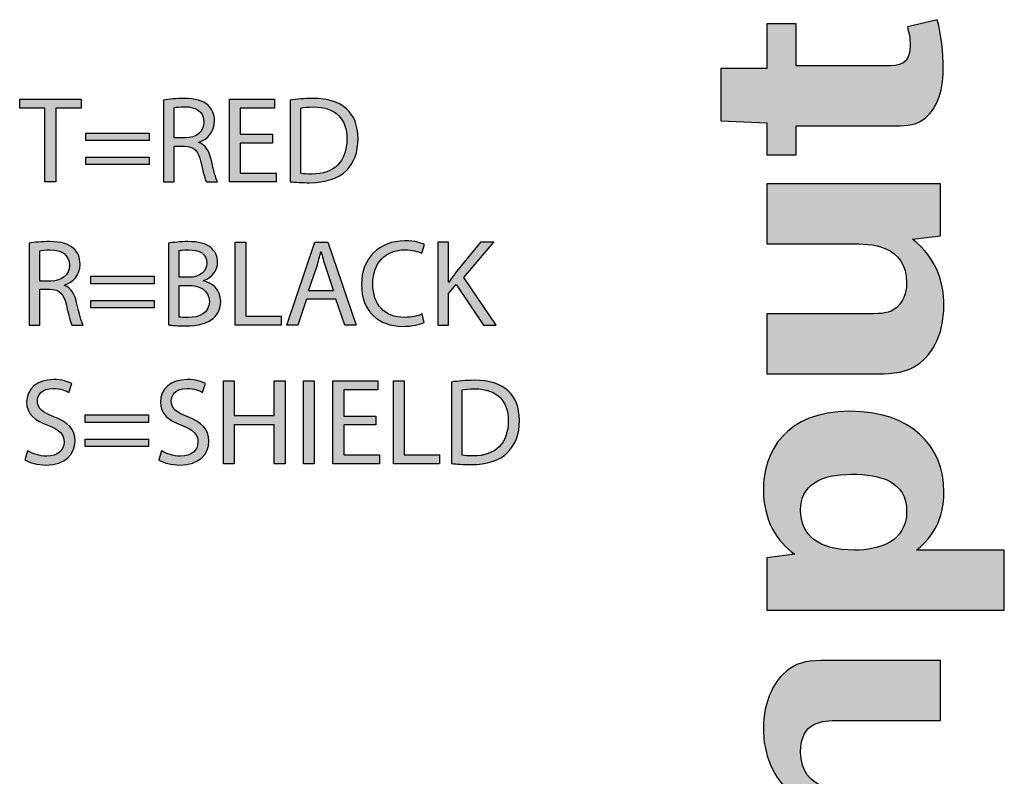
# Model space of a CAD drawing. Extents: x 0.79 to 7.84, y -10.42 to -1.28.
# Drawn here: x 7.06 to 7.84, y -5.75 to -5.15 of the extents above; entities that cross this region are included whole.
import ezdxf

# ---------------------------------------------------------------- set-up
doc = ezdxf.new("R2010")
doc.units = 0
doc.header["$MEASUREMENT"] = 0
doc.layers.add('LAYER_1', color=7, linetype='CONTINUOUS')

# ---------------------------------------------------------------- blocks, each defined once
blk = doc.blocks.new('BLOCK_73')
at = {"layer": 'LAYER_1'}
h = blk.add_hatch(color=7, dxfattribs=at)
h.dxf.hatch_style = 2
edge = h.paths.add_edge_path()
edge.add_spline(control_points=[(7.06551, -5.49392), (7.06931, -5.49625), (7.07484, -5.4982), (7.08069, -5.4982), (7.08934, -5.4982), (7.0944, -5.49363), (7.0944, -5.48701), (7.0944, -5.48088), (7.0909, -5.47738), (7.08204, -5.47397), (7.07134, -5.47018), (7.06474, -5.46463), (7.06474, -5.45539), (7.06474, -5.44518), (7.0732, -5.43759), (7.08594, -5.43759), (7.09265, -5.43759), (7.09752, -5.43915), (7.10044, -5.4408), (7.10044, -5.4408), (7.0981, -5.44771), (7.0981, -5.44771), (7.09596, -5.44654), (7.09158, -5.44459), (7.08565, -5.44459), (7.0767, -5.44459), (7.0733, -5.44994), (7.0733, -5.45442), (7.0733, -5.46055), (7.07728, -5.46356), (7.08633, -5.46707), (7.09741, -5.47135), (7.10305, -5.4767), (7.10305, -5.48633), (7.10305, -5.49645), (7.09557, -5.50519), (7.08011, -5.50519), (7.07378, -5.50519), (7.06687, -5.50335), (7.06337, -5.50102), (7.06337, -5.50102), (7.06551, -5.49392), (7.06551, -5.49392)], knot_values=[0, 0, 0, 0, 1, 1, 1, 2, 2, 2, 3, 3, 3, 4, 4, 4, 5, 5, 5, 6, 6, 6, 7, 7, 7, 8, 8, 8, 9, 9, 9, 10, 10, 10, 11, 11, 11, 12, 12, 12, 13, 13, 13, 14, 14, 14, 14], degree=3, periodic=1)
h = blk.add_hatch(color=7, dxfattribs=at)
h.dxf.hatch_style = 2
edge = h.paths.add_edge_path()
edge.add_spline(control_points=[(7.17139, -5.49392), (7.17518, -5.49625), (7.18072, -5.4982), (7.18656, -5.4982), (7.19522, -5.4982), (7.20028, -5.49363), (7.20028, -5.48701), (7.20028, -5.48088), (7.19678, -5.47738), (7.18792, -5.47397), (7.17722, -5.47018), (7.1706, -5.46463), (7.1706, -5.45539), (7.1706, -5.44518), (7.17906, -5.43759), (7.19181, -5.43759), (7.19853, -5.43759), (7.20338, -5.43915), (7.20631, -5.4408), (7.20631, -5.4408), (7.20397, -5.44771), (7.20397, -5.44771), (7.20184, -5.44654), (7.19746, -5.44459), (7.19151, -5.44459), (7.18258, -5.44459), (7.17917, -5.44994), (7.17917, -5.45442), (7.17917, -5.46055), (7.18316, -5.46356), (7.19221, -5.46707), (7.20329, -5.47135), (7.20893, -5.4767), (7.20893, -5.48633), (7.20893, -5.49645), (7.20144, -5.50519), (7.18598, -5.50519), (7.17965, -5.50519), (7.17274, -5.50335), (7.16924, -5.50102), (7.16924, -5.50102), (7.17139, -5.49392), (7.17139, -5.49392)], knot_values=[0, 0, 0, 0, 1, 1, 1, 2, 2, 2, 3, 3, 3, 4, 4, 4, 5, 5, 5, 6, 6, 6, 7, 7, 7, 8, 8, 8, 9, 9, 9, 10, 10, 10, 11, 11, 11, 12, 12, 12, 13, 13, 13, 14, 14, 14, 14], degree=3, periodic=1)
h = blk.add_hatch(color=7, dxfattribs=at)
h.dxf.hatch_style = 2
h.paths.add_polyline_path([(7.22895, -5.43866), (7.22895, -5.46609), (7.26066, -5.46609), (7.26066, -5.43866), (7.26922, -5.43866), (7.26922, -5.50422), (7.26066, -5.50422), (7.26066, -5.47348), (7.22895, -5.47348), (7.22895, -5.50422), (7.22049, -5.50422), (7.22049, -5.43866)])
h = blk.add_hatch(color=7, dxfattribs=at)
h.dxf.hatch_style = 2
h.paths.add_polyline_path([(7.29233, -5.43866), (7.29233, -5.50422), (7.28387, -5.50422), (7.28387, -5.43866)])
h = blk.add_hatch(color=7, dxfattribs=at)
h.dxf.hatch_style = 2
h.paths.add_polyline_path([(7.34105, -5.47348), (7.31557, -5.47348), (7.31557, -5.49712), (7.34397, -5.49712), (7.34397, -5.50422), (7.3071, -5.50422), (7.3071, -5.43866), (7.34252, -5.43866), (7.34252, -5.44576), (7.31557, -5.44576), (7.31557, -5.46648), (7.34105, -5.46648)])
h = blk.add_hatch(color=7, dxfattribs=at)
h.dxf.hatch_style = 2
h.paths.add_polyline_path([(7.35494, -5.43866), (7.3634, -5.43866), (7.3634, -5.49712), (7.39141, -5.49712), (7.39141, -5.50422), (7.35494, -5.50422)])
h = blk.add_hatch(color=7, dxfattribs=at)
h.dxf.hatch_style = 2
edge = h.paths.add_edge_path()
edge.add_spline(control_points=[(7.40082, -5.43953), (7.40598, -5.43876), (7.41211, -5.43818), (7.41882, -5.43818), (7.43098, -5.43818), (7.43964, -5.441), (7.44538, -5.44634), (7.45121, -5.45169), (7.45462, -5.45928), (7.45462, -5.46989), (7.45462, -5.48058), (7.45131, -5.48934), (7.44518, -5.49537), (7.43906, -5.5015), (7.42894, -5.50481), (7.41619, -5.50481), (7.41017, -5.50481), (7.40511, -5.50452), (7.40082, -5.50403), (7.40082, -5.50403), (7.40082, -5.43953), (7.40082, -5.43953)], knot_values=[0, 0, 0, 0, 1, 1, 1, 2, 2, 2, 3, 3, 3, 4, 4, 4, 5, 5, 5, 6, 6, 6, 7, 7, 7, 7], degree=3, periodic=1)
edge = h.paths.add_edge_path()
edge.add_spline(control_points=[(7.40929, -5.49751), (7.41143, -5.4979), (7.41454, -5.498), (7.41785, -5.498), (7.43594, -5.498), (7.44577, -5.48788), (7.44577, -5.47018), (7.44587, -5.45471), (7.43711, -5.44489), (7.41922, -5.44489), (7.41484, -5.44489), (7.41153, -5.44528), (7.40929, -5.44576), (7.40929, -5.44576), (7.40929, -5.49751), (7.40929, -5.49751)], knot_values=[0, 0, 0, 0, 1, 1, 1, 2, 2, 2, 3, 3, 3, 4, 4, 4, 5, 5, 5, 5], degree=3, periodic=1)
h = blk.add_hatch(color=7, dxfattribs=at)
h.dxf.hatch_style = 2
h.paths.add_polyline_path([(7.11111, -5.47144), (7.11111, -5.46561), (7.1613, -5.46561), (7.1613, -5.47144)])
h.paths.add_polyline_path([(7.11111, -5.49051), (7.11111, -5.48467), (7.1613, -5.48467), (7.1613, -5.49051)])
for points in [[(7.22895, -5.43866), (7.22895, -5.46609), (7.26066, -5.46609), (7.26066, -5.43866), (7.26922, -5.43866), (7.26922, -5.50422), (7.26066, -5.50422), (7.26066, -5.47348), (7.22895, -5.47348), (7.22895, -5.50422), (7.22049, -5.50422), (7.22049, -5.43866), (7.22895, -5.43866)], [(7.29233, -5.43866), (7.29233, -5.50422), (7.28387, -5.50422), (7.28387, -5.43866), (7.29233, -5.43866)], [(7.34105, -5.47348), (7.31557, -5.47348), (7.31557, -5.49712), (7.34397, -5.49712), (7.34397, -5.50422), (7.3071, -5.50422), (7.3071, -5.43866), (7.34252, -5.43866), (7.34252, -5.44576), (7.31557, -5.44576), (7.31557, -5.46648), (7.34105, -5.46648), (7.34105, -5.47348)], [(7.35494, -5.43866), (7.3634, -5.43866), (7.3634, -5.49712), (7.39141, -5.49712), (7.39141, -5.50422), (7.35494, -5.50422), (7.35494, -5.43866)], [(7.11111, -5.47144), (7.11111, -5.46561), (7.1613, -5.46561), (7.1613, -5.47144), (7.11111, -5.47144)], [(7.11111, -5.49051), (7.11111, -5.48467), (7.1613, -5.48467), (7.1613, -5.49051), (7.11111, -5.49051)]]:
    blk.add_lwpolyline(points, dxfattribs=at)
for points, knots in [([(7.06551, -5.49392), (7.06931, -5.49625), (7.07484, -5.4982), (7.08069, -5.4982), (7.08934, -5.4982), (7.0944, -5.49363), (7.0944, -5.48701), (7.0944, -5.48088), (7.0909, -5.47738), (7.08204, -5.47397), (7.07134, -5.47018), (7.06474, -5.46463), (7.06474, -5.45539), (7.06474, -5.44518), (7.0732, -5.43759), (7.08594, -5.43759), (7.09265, -5.43759), (7.09752, -5.43915), (7.10044, -5.4408), (7.10044, -5.4408), (7.0981, -5.44771), (7.0981, -5.44771), (7.09596, -5.44654), (7.09158, -5.44459), (7.08565, -5.44459), (7.0767, -5.44459), (7.0733, -5.44994), (7.0733, -5.45442), (7.0733, -5.46055), (7.07728, -5.46356), (7.08633, -5.46707), (7.09741, -5.47135), (7.10305, -5.4767), (7.10305, -5.48633), (7.10305, -5.49645), (7.09557, -5.50519), (7.08011, -5.50519), (7.07378, -5.50519), (7.06687, -5.50335), (7.06337, -5.50102), (7.06337, -5.50102), (7.06551, -5.49392), (7.06551, -5.49392)], [0, 0, 0, 0, 1, 1, 1, 2, 2, 2, 3, 3, 3, 4, 4, 4, 5, 5, 5, 6, 6, 6, 7, 7, 7, 8, 8, 8, 9, 9, 9, 10, 10, 10, 11, 11, 11, 12, 12, 12, 13, 13, 13, 14, 14, 14, 14]), ([(7.17139, -5.49392), (7.17518, -5.49625), (7.18072, -5.4982), (7.18656, -5.4982), (7.19522, -5.4982), (7.20028, -5.49363), (7.20028, -5.48701), (7.20028, -5.48088), (7.19678, -5.47738), (7.18792, -5.47397), (7.17722, -5.47018), (7.1706, -5.46463), (7.1706, -5.45539), (7.1706, -5.44518), (7.17906, -5.43759), (7.19181, -5.43759), (7.19853, -5.43759), (7.20338, -5.43915), (7.20631, -5.4408), (7.20631, -5.4408), (7.20397, -5.44771), (7.20397, -5.44771), (7.20184, -5.44654), (7.19746, -5.44459), (7.19151, -5.44459), (7.18258, -5.44459), (7.17917, -5.44994), (7.17917, -5.45442), (7.17917, -5.46055), (7.18316, -5.46356), (7.19221, -5.46707), (7.20329, -5.47135), (7.20893, -5.4767), (7.20893, -5.48633), (7.20893, -5.49645), (7.20144, -5.50519), (7.18598, -5.50519), (7.17965, -5.50519), (7.17274, -5.50335), (7.16924, -5.50102), (7.16924, -5.50102), (7.17139, -5.49392), (7.17139, -5.49392)], [0, 0, 0, 0, 1, 1, 1, 2, 2, 2, 3, 3, 3, 4, 4, 4, 5, 5, 5, 6, 6, 6, 7, 7, 7, 8, 8, 8, 9, 9, 9, 10, 10, 10, 11, 11, 11, 12, 12, 12, 13, 13, 13, 14, 14, 14, 14]), ([(7.40082, -5.43953), (7.40598, -5.43876), (7.41211, -5.43818), (7.41882, -5.43818), (7.43098, -5.43818), (7.43964, -5.441), (7.44538, -5.44634), (7.45121, -5.45169), (7.45462, -5.45928), (7.45462, -5.46989), (7.45462, -5.48058), (7.45131, -5.48934), (7.44518, -5.49537), (7.43906, -5.5015), (7.42894, -5.50481), (7.41619, -5.50481), (7.41017, -5.50481), (7.40511, -5.50452), (7.40082, -5.50403), (7.40082, -5.50403), (7.40082, -5.43953), (7.40082, -5.43953)], [0, 0, 0, 0, 1, 1, 1, 2, 2, 2, 3, 3, 3, 4, 4, 4, 5, 5, 5, 6, 6, 6, 7, 7, 7, 7]), ([(7.40929, -5.49751), (7.41143, -5.4979), (7.41454, -5.498), (7.41785, -5.498), (7.43594, -5.498), (7.44577, -5.48788), (7.44577, -5.47018), (7.44587, -5.45471), (7.43711, -5.44489), (7.41922, -5.44489), (7.41484, -5.44489), (7.41153, -5.44528), (7.40929, -5.44576), (7.40929, -5.44576), (7.40929, -5.49751), (7.40929, -5.49751)], [0, 0, 0, 0, 1, 1, 1, 2, 2, 2, 3, 3, 3, 4, 4, 4, 5, 5, 5, 5])]:
    blk.add_open_spline(points, degree=3, knots=knots, dxfattribs=at)
blk = doc.blocks.new('BLOCK_72')
at = {"layer": 'LAYER_1'}
blk.add_blockref('BLOCK_73', (0, 0), dxfattribs=at)
blk = doc.blocks.new('BLOCK_75')
at = {"layer": 'LAYER_1'}
h = blk.add_hatch(color=7, dxfattribs=at)
h.dxf.hatch_style = 2
edge = h.paths.add_edge_path()
edge.add_spline(control_points=[(7.06668, -5.32985), (7.07096, -5.32897), (7.07708, -5.32849), (7.08293, -5.32849), (7.09197, -5.32849), (7.09781, -5.33014), (7.10189, -5.33384), (7.1052, -5.33676), (7.10704, -5.34123), (7.10704, -5.34629), (7.10704, -5.35495), (7.1016, -5.36068), (7.0947, -5.36302), (7.0947, -5.36302), (7.0947, -5.36332), (7.0947, -5.36332), (7.09975, -5.36506), (7.10277, -5.36973), (7.10433, -5.37654), (7.10646, -5.38569), (7.10802, -5.39201), (7.10939, -5.39454), (7.10939, -5.39454), (7.10063, -5.39454), (7.10063, -5.39454), (7.09956, -5.39269), (7.0981, -5.38705), (7.09625, -5.37888), (7.09431, -5.36983), (7.09081, -5.36643), (7.08312, -5.36614), (7.08312, -5.36614), (7.07514, -5.36614), (7.07514, -5.36614), (7.07514, -5.36614), (7.07514, -5.39454), (7.07514, -5.39454), (7.07514, -5.39454), (7.06668, -5.39454), (7.06668, -5.39454), (7.06668, -5.39454), (7.06668, -5.32985), (7.06668, -5.32985)], knot_values=[0, 0, 0, 0, 1, 1, 1, 2, 2, 2, 3, 3, 3, 4, 4, 4, 5, 5, 5, 6, 6, 6, 7, 7, 7, 8, 8, 8, 9, 9, 9, 10, 10, 10, 11, 11, 11, 12, 12, 12, 13, 13, 13, 14, 14, 14, 14], degree=3, periodic=1)
edge = h.paths.add_edge_path()
edge.add_spline(control_points=[(7.07514, -5.35971), (7.07514, -5.35971), (7.08379, -5.35971), (7.08379, -5.35971), (7.09284, -5.35971), (7.09858, -5.35475), (7.09858, -5.34726), (7.09858, -5.3388), (7.09246, -5.3351), (7.08351, -5.33501), (7.07943, -5.33501), (7.0765, -5.33539), (7.07514, -5.33578), (7.07514, -5.33578), (7.07514, -5.35971), (7.07514, -5.35971)], knot_values=[0, 0, 0, 0, 1, 1, 1, 2, 2, 2, 3, 3, 3, 4, 4, 4, 5, 5, 5, 5], degree=3, periodic=1)
h = blk.add_hatch(color=7, dxfattribs=at)
h.dxf.hatch_style = 2
edge = h.paths.add_edge_path()
edge.add_spline(control_points=[(7.17692, -5.32985), (7.18062, -5.32907), (7.18646, -5.32849), (7.1924, -5.32849), (7.20086, -5.32849), (7.2063, -5.32995), (7.21039, -5.33325), (7.2138, -5.33578), (7.21583, -5.33967), (7.21583, -5.34483), (7.21583, -5.35116), (7.21166, -5.3567), (7.20475, -5.35923), (7.20475, -5.35923), (7.20475, -5.35942), (7.20475, -5.35942), (7.21098, -5.36098), (7.21828, -5.36614), (7.21828, -5.37586), (7.21828, -5.3815), (7.21604, -5.38578), (7.21273, -5.38899), (7.20816, -5.39317), (7.20076, -5.39512), (7.19006, -5.39512), (7.18422, -5.39512), (7.17974, -5.39473), (7.17692, -5.39434), (7.17692, -5.39434), (7.17692, -5.32985), (7.17692, -5.32985)], knot_values=[0, 0, 0, 0, 1, 1, 1, 2, 2, 2, 3, 3, 3, 4, 4, 4, 5, 5, 5, 6, 6, 6, 7, 7, 7, 8, 8, 8, 9, 9, 9, 10, 10, 10, 10], degree=3, periodic=1)
edge = h.paths.add_edge_path()
edge.add_spline(control_points=[(7.18538, -5.3567), (7.18538, -5.3567), (7.19307, -5.3567), (7.19307, -5.3567), (7.20203, -5.3567), (7.20728, -5.35203), (7.20728, -5.3457), (7.20728, -5.33802), (7.20144, -5.33501), (7.19288, -5.33501), (7.18899, -5.33501), (7.18675, -5.3353), (7.18538, -5.33559), (7.18538, -5.33559), (7.18538, -5.3567), (7.18538, -5.3567)], knot_values=[0, 0, 0, 0, 1, 1, 1, 2, 2, 2, 3, 3, 3, 4, 4, 4, 5, 5, 5, 5], degree=3, periodic=1)
edge = h.paths.add_edge_path()
edge.add_spline(control_points=[(7.18538, -5.38812), (7.18704, -5.38841), (7.18948, -5.38851), (7.19249, -5.38851), (7.20124, -5.38851), (7.20932, -5.38529), (7.20932, -5.37577), (7.20932, -5.36681), (7.20163, -5.36312), (7.1924, -5.36312), (7.1924, -5.36312), (7.18538, -5.36312), (7.18538, -5.36312), (7.18538, -5.36312), (7.18538, -5.38812), (7.18538, -5.38812)], knot_values=[0, 0, 0, 0, 1, 1, 1, 2, 2, 2, 3, 3, 3, 4, 4, 4, 5, 5, 5, 5], degree=3, periodic=1)
h = blk.add_hatch(color=7, dxfattribs=at)
h.dxf.hatch_style = 2
h.paths.add_polyline_path([(7.22961, -5.32897), (7.23808, -5.32897), (7.23808, -5.38744), (7.2661, -5.38744), (7.2661, -5.39454), (7.22961, -5.39454)])
h = blk.add_hatch(color=7, dxfattribs=at)
h.dxf.hatch_style = 2
h.paths.add_polyline_path([(7.28611, -5.37391), (7.2793, -5.39454), (7.27055, -5.39454), (7.29282, -5.32897), (7.30303, -5.32897), (7.32541, -5.39454), (7.31637, -5.39454), (7.30935, -5.37391)])
edge = h.paths.add_edge_path()
edge.add_spline(control_points=[(7.3076, -5.3673), (7.3076, -5.3673), (7.30119, -5.34843), (7.30119, -5.34843), (7.29972, -5.34415), (7.29876, -5.34026), (7.29778, -5.33647), (7.29778, -5.33647), (7.29759, -5.33647), (7.29759, -5.33647), (7.29662, -5.34036), (7.29555, -5.34435), (7.29428, -5.34833), (7.29428, -5.34833), (7.28787, -5.3673), (7.28787, -5.3673), (7.28787, -5.3673), (7.3076, -5.3673), (7.3076, -5.3673)], knot_values=[0, 0, 0, 0, 1, 1, 1, 2, 2, 2, 3, 3, 3, 4, 4, 4, 5, 5, 5, 6, 6, 6, 6], degree=3, periodic=1)
h = blk.add_hatch(color=7, dxfattribs=at)
h.dxf.hatch_style = 2
edge = h.paths.add_edge_path()
edge.add_spline(control_points=[(7.37937, -5.3924), (7.37625, -5.39395), (7.37002, -5.39551), (7.36205, -5.39551), (7.34357, -5.39551), (7.32966, -5.38384), (7.32966, -5.36234), (7.32966, -5.34182), (7.34357, -5.32791), (7.36391, -5.32791), (7.37207, -5.32791), (7.37722, -5.32966), (7.37946, -5.33082), (7.37946, -5.33082), (7.37741, -5.33773), (7.37741, -5.33773), (7.37421, -5.33617), (7.36964, -5.33501), (7.36419, -5.33501), (7.34882, -5.33501), (7.33861, -5.34483), (7.33861, -5.36205), (7.33861, -5.3781), (7.34785, -5.38841), (7.3638, -5.38841), (7.36896, -5.38841), (7.37421, -5.38734), (7.37762, -5.38569), (7.37762, -5.38569), (7.37937, -5.3924), (7.37937, -5.3924)], knot_values=[0, 0, 0, 0, 1, 1, 1, 2, 2, 2, 3, 3, 3, 4, 4, 4, 5, 5, 5, 6, 6, 6, 7, 7, 7, 8, 8, 8, 9, 9, 9, 10, 10, 10, 10], degree=3, periodic=1)
h = blk.add_hatch(color=7, dxfattribs=at)
h.dxf.hatch_style = 2
edge = h.paths.add_edge_path()
edge.add_spline(control_points=[(7.38993, -5.32897), (7.38993, -5.32897), (7.3984, -5.32897), (7.3984, -5.32897), (7.3984, -5.32897), (7.3984, -5.36059), (7.3984, -5.36059), (7.3984, -5.36059), (7.3987, -5.36059), (7.3987, -5.36059), (7.40044, -5.35806), (7.40219, -5.35573), (7.40385, -5.35358), (7.40385, -5.35358), (7.42388, -5.32897), (7.42388, -5.32897), (7.42388, -5.32897), (7.43439, -5.32897), (7.43439, -5.32897), (7.43439, -5.32897), (7.41066, -5.3568), (7.41066, -5.3568), (7.41066, -5.3568), (7.43624, -5.39454), (7.43624, -5.39454), (7.43624, -5.39454), (7.42622, -5.39454), (7.42622, -5.39454), (7.42622, -5.39454), (7.40462, -5.36234), (7.40462, -5.36234), (7.40462, -5.36234), (7.3984, -5.36954), (7.3984, -5.36954), (7.3984, -5.36954), (7.3984, -5.39454), (7.3984, -5.39454), (7.3984, -5.39454), (7.38993, -5.39454), (7.38993, -5.39454), (7.38993, -5.39454), (7.38993, -5.32897), (7.38993, -5.32897)], knot_values=[0, 0, 0, 0, 1, 1, 1, 2, 2, 2, 3, 3, 3, 4, 4, 4, 5, 5, 5, 6, 6, 6, 7, 7, 7, 8, 8, 8, 9, 9, 9, 10, 10, 10, 11, 11, 11, 12, 12, 12, 13, 13, 13, 14, 14, 14, 14], degree=3, periodic=1)
h = blk.add_hatch(color=7, dxfattribs=at)
h.dxf.hatch_style = 2
h.paths.add_polyline_path([(7.11548, -5.36176), (7.11548, -5.35592), (7.16568, -5.35592), (7.16568, -5.36176)])
h.paths.add_polyline_path([(7.11548, -5.38083), (7.11548, -5.37499), (7.16568, -5.37499), (7.16568, -5.38083)])
for points in [[(7.22961, -5.32897), (7.23808, -5.32897), (7.23808, -5.38744), (7.2661, -5.38744), (7.2661, -5.39454), (7.22961, -5.39454), (7.22961, -5.32897)], [(7.28611, -5.37391), (7.2793, -5.39454), (7.27055, -5.39454), (7.29282, -5.32897), (7.30303, -5.32897), (7.32541, -5.39454), (7.31637, -5.39454), (7.30935, -5.37391), (7.28611, -5.37391)], [(7.11548, -5.36176), (7.11548, -5.35592), (7.16568, -5.35592), (7.16568, -5.36176), (7.11548, -5.36176)], [(7.11548, -5.38083), (7.11548, -5.37499), (7.16568, -5.37499), (7.16568, -5.38083), (7.11548, -5.38083)]]:
    blk.add_lwpolyline(points, dxfattribs=at)
for points, knots in [([(7.06668, -5.32985), (7.07096, -5.32897), (7.07708, -5.32849), (7.08293, -5.32849), (7.09197, -5.32849), (7.09781, -5.33014), (7.10189, -5.33384), (7.1052, -5.33676), (7.10704, -5.34123), (7.10704, -5.34629), (7.10704, -5.35495), (7.1016, -5.36068), (7.0947, -5.36302), (7.0947, -5.36302), (7.0947, -5.36332), (7.0947, -5.36332), (7.09975, -5.36506), (7.10277, -5.36973), (7.10433, -5.37654), (7.10646, -5.38569), (7.10802, -5.39201), (7.10939, -5.39454), (7.10939, -5.39454), (7.10063, -5.39454), (7.10063, -5.39454), (7.09956, -5.39269), (7.0981, -5.38705), (7.09625, -5.37888), (7.09431, -5.36983), (7.09081, -5.36643), (7.08312, -5.36614), (7.08312, -5.36614), (7.07514, -5.36614), (7.07514, -5.36614), (7.07514, -5.36614), (7.07514, -5.39454), (7.07514, -5.39454), (7.07514, -5.39454), (7.06668, -5.39454), (7.06668, -5.39454), (7.06668, -5.39454), (7.06668, -5.32985), (7.06668, -5.32985)], [0, 0, 0, 0, 1, 1, 1, 2, 2, 2, 3, 3, 3, 4, 4, 4, 5, 5, 5, 6, 6, 6, 7, 7, 7, 8, 8, 8, 9, 9, 9, 10, 10, 10, 11, 11, 11, 12, 12, 12, 13, 13, 13, 14, 14, 14, 14]), ([(7.07514, -5.35971), (7.07514, -5.35971), (7.08379, -5.35971), (7.08379, -5.35971), (7.09284, -5.35971), (7.09858, -5.35475), (7.09858, -5.34726), (7.09858, -5.3388), (7.09246, -5.3351), (7.08351, -5.33501), (7.07943, -5.33501), (7.0765, -5.33539), (7.07514, -5.33578), (7.07514, -5.33578), (7.07514, -5.35971), (7.07514, -5.35971)], [0, 0, 0, 0, 1, 1, 1, 2, 2, 2, 3, 3, 3, 4, 4, 4, 5, 5, 5, 5]), ([(7.17692, -5.32985), (7.18062, -5.32907), (7.18646, -5.32849), (7.1924, -5.32849), (7.20086, -5.32849), (7.2063, -5.32995), (7.21039, -5.33325), (7.2138, -5.33578), (7.21583, -5.33967), (7.21583, -5.34483), (7.21583, -5.35116), (7.21166, -5.3567), (7.20475, -5.35923), (7.20475, -5.35923), (7.20475, -5.35942), (7.20475, -5.35942), (7.21098, -5.36098), (7.21828, -5.36614), (7.21828, -5.37586), (7.21828, -5.3815), (7.21604, -5.38578), (7.21273, -5.38899), (7.20816, -5.39317), (7.20076, -5.39512), (7.19006, -5.39512), (7.18422, -5.39512), (7.17974, -5.39473), (7.17692, -5.39434), (7.17692, -5.39434), (7.17692, -5.32985), (7.17692, -5.32985)], [0, 0, 0, 0, 1, 1, 1, 2, 2, 2, 3, 3, 3, 4, 4, 4, 5, 5, 5, 6, 6, 6, 7, 7, 7, 8, 8, 8, 9, 9, 9, 10, 10, 10, 10]), ([(7.18538, -5.3567), (7.18538, -5.3567), (7.19307, -5.3567), (7.19307, -5.3567), (7.20203, -5.3567), (7.20728, -5.35203), (7.20728, -5.3457), (7.20728, -5.33802), (7.20144, -5.33501), (7.19288, -5.33501), (7.18899, -5.33501), (7.18675, -5.3353), (7.18538, -5.33559), (7.18538, -5.33559), (7.18538, -5.3567), (7.18538, -5.3567)], [0, 0, 0, 0, 1, 1, 1, 2, 2, 2, 3, 3, 3, 4, 4, 4, 5, 5, 5, 5]), ([(7.37937, -5.3924), (7.37625, -5.39395), (7.37002, -5.39551), (7.36205, -5.39551), (7.34357, -5.39551), (7.32966, -5.38384), (7.32966, -5.36234), (7.32966, -5.34182), (7.34357, -5.32791), (7.36391, -5.32791), (7.37207, -5.32791), (7.37722, -5.32966), (7.37946, -5.33082), (7.37946, -5.33082), (7.37741, -5.33773), (7.37741, -5.33773), (7.37421, -5.33617), (7.36964, -5.33501), (7.36419, -5.33501), (7.34882, -5.33501), (7.33861, -5.34483), (7.33861, -5.36205), (7.33861, -5.3781), (7.34785, -5.38841), (7.3638, -5.38841), (7.36896, -5.38841), (7.37421, -5.38734), (7.37762, -5.38569), (7.37762, -5.38569), (7.37937, -5.3924), (7.37937, -5.3924)], [0, 0, 0, 0, 1, 1, 1, 2, 2, 2, 3, 3, 3, 4, 4, 4, 5, 5, 5, 6, 6, 6, 7, 7, 7, 8, 8, 8, 9, 9, 9, 10, 10, 10, 10]), ([(7.38993, -5.32897), (7.38993, -5.32897), (7.3984, -5.32897), (7.3984, -5.32897), (7.3984, -5.32897), (7.3984, -5.36059), (7.3984, -5.36059), (7.3984, -5.36059), (7.3987, -5.36059), (7.3987, -5.36059), (7.40044, -5.35806), (7.40219, -5.35573), (7.40385, -5.35358), (7.40385, -5.35358), (7.42388, -5.32897), (7.42388, -5.32897), (7.42388, -5.32897), (7.43439, -5.32897), (7.43439, -5.32897), (7.43439, -5.32897), (7.41066, -5.3568), (7.41066, -5.3568), (7.41066, -5.3568), (7.43624, -5.39454), (7.43624, -5.39454), (7.43624, -5.39454), (7.42622, -5.39454), (7.42622, -5.39454), (7.42622, -5.39454), (7.40462, -5.36234), (7.40462, -5.36234), (7.40462, -5.36234), (7.3984, -5.36954), (7.3984, -5.36954), (7.3984, -5.36954), (7.3984, -5.39454), (7.3984, -5.39454), (7.3984, -5.39454), (7.38993, -5.39454), (7.38993, -5.39454), (7.38993, -5.39454), (7.38993, -5.32897), (7.38993, -5.32897)], [0, 0, 0, 0, 1, 1, 1, 2, 2, 2, 3, 3, 3, 4, 4, 4, 5, 5, 5, 6, 6, 6, 7, 7, 7, 8, 8, 8, 9, 9, 9, 10, 10, 10, 11, 11, 11, 12, 12, 12, 13, 13, 13, 14, 14, 14, 14]), ([(7.3076, -5.3673), (7.3076, -5.3673), (7.30119, -5.34843), (7.30119, -5.34843), (7.29972, -5.34415), (7.29876, -5.34026), (7.29778, -5.33647), (7.29778, -5.33647), (7.29759, -5.33647), (7.29759, -5.33647), (7.29662, -5.34036), (7.29555, -5.34435), (7.29428, -5.34833), (7.29428, -5.34833), (7.28787, -5.3673), (7.28787, -5.3673), (7.28787, -5.3673), (7.3076, -5.3673), (7.3076, -5.3673)], [0, 0, 0, 0, 1, 1, 1, 2, 2, 2, 3, 3, 3, 4, 4, 4, 5, 5, 5, 6, 6, 6, 6]), ([(7.18538, -5.38812), (7.18704, -5.38841), (7.18948, -5.38851), (7.19249, -5.38851), (7.20124, -5.38851), (7.20932, -5.38529), (7.20932, -5.37577), (7.20932, -5.36681), (7.20163, -5.36312), (7.1924, -5.36312), (7.1924, -5.36312), (7.18538, -5.36312), (7.18538, -5.36312), (7.18538, -5.36312), (7.18538, -5.38812), (7.18538, -5.38812)], [0, 0, 0, 0, 1, 1, 1, 2, 2, 2, 3, 3, 3, 4, 4, 4, 5, 5, 5, 5])]:
    blk.add_open_spline(points, degree=3, knots=knots, dxfattribs=at)
blk = doc.blocks.new('BLOCK_74')
at = {"layer": 'LAYER_1'}
blk.add_blockref('BLOCK_75', (0, 0), dxfattribs=at)
blk = doc.blocks.new('BLOCK_77')
at = {"layer": 'LAYER_1'}
h = blk.add_hatch(color=7, dxfattribs=at)
h.dxf.hatch_style = 2
h.paths.add_polyline_path([(7.07922, -5.22297), (7.05929, -5.22297), (7.05929, -5.21577), (7.10783, -5.21577), (7.10783, -5.22297), (7.08778, -5.22297), (7.08778, -5.28134), (7.07922, -5.28134)])
h = blk.add_hatch(color=7, dxfattribs=at)
h.dxf.hatch_style = 2
edge = h.paths.add_edge_path()
edge.add_spline(control_points=[(7.17304, -5.21665), (7.17731, -5.21577), (7.18344, -5.21529), (7.18928, -5.21529), (7.19832, -5.21529), (7.20417, -5.21694), (7.20825, -5.22064), (7.21156, -5.22356), (7.21341, -5.22803), (7.21341, -5.23309), (7.21341, -5.24175), (7.20795, -5.24748), (7.20105, -5.24982), (7.20105, -5.24982), (7.20105, -5.25012), (7.20105, -5.25012), (7.20611, -5.25186), (7.20912, -5.25653), (7.21068, -5.26334), (7.21282, -5.27249), (7.21438, -5.27881), (7.21574, -5.28134), (7.21574, -5.28134), (7.20699, -5.28134), (7.20699, -5.28134), (7.20592, -5.27949), (7.20445, -5.27385), (7.20261, -5.26568), (7.20066, -5.25663), (7.19716, -5.25323), (7.18948, -5.25294), (7.18948, -5.25294), (7.1815, -5.25294), (7.1815, -5.25294), (7.1815, -5.25294), (7.1815, -5.28134), (7.1815, -5.28134), (7.1815, -5.28134), (7.17304, -5.28134), (7.17304, -5.28134), (7.17304, -5.28134), (7.17304, -5.21665), (7.17304, -5.21665)], knot_values=[0, 0, 0, 0, 1, 1, 1, 2, 2, 2, 3, 3, 3, 4, 4, 4, 5, 5, 5, 6, 6, 6, 7, 7, 7, 8, 8, 8, 9, 9, 9, 10, 10, 10, 11, 11, 11, 12, 12, 12, 13, 13, 13, 14, 14, 14, 14], degree=3, periodic=1)
edge = h.paths.add_edge_path()
edge.add_spline(control_points=[(7.1815, -5.24651), (7.1815, -5.24651), (7.19016, -5.24651), (7.19016, -5.24651), (7.19921, -5.24651), (7.20494, -5.24155), (7.20494, -5.23406), (7.20494, -5.2256), (7.19881, -5.2219), (7.18986, -5.22181), (7.18578, -5.22181), (7.18286, -5.2222), (7.1815, -5.22258), (7.1815, -5.22258), (7.1815, -5.24651), (7.1815, -5.24651)], knot_values=[0, 0, 0, 0, 1, 1, 1, 2, 2, 2, 3, 3, 3, 4, 4, 4, 5, 5, 5, 5], degree=3, periodic=1)
h = blk.add_hatch(color=7, dxfattribs=at)
h.dxf.hatch_style = 2
h.paths.add_polyline_path([(7.25929, -5.2506), (7.23381, -5.2506), (7.23381, -5.27424), (7.26221, -5.27424), (7.26221, -5.28134), (7.22534, -5.28134), (7.22534, -5.21577), (7.26074, -5.21577), (7.26074, -5.22287), (7.23381, -5.22287), (7.23381, -5.2436), (7.25929, -5.2436)])
h = blk.add_hatch(color=7, dxfattribs=at)
h.dxf.hatch_style = 2
edge = h.paths.add_edge_path()
edge.add_spline(control_points=[(7.27318, -5.21665), (7.27833, -5.21587), (7.28445, -5.21529), (7.29116, -5.21529), (7.30333, -5.21529), (7.31198, -5.21811), (7.31772, -5.22346), (7.32357, -5.22881), (7.32697, -5.2364), (7.32697, -5.247), (7.32697, -5.2577), (7.32366, -5.26645), (7.31753, -5.27249), (7.3114, -5.27861), (7.30128, -5.28192), (7.28855, -5.28192), (7.28251, -5.28192), (7.27745, -5.28163), (7.27318, -5.28114), (7.27318, -5.28114), (7.27318, -5.21665), (7.27318, -5.21665)], knot_values=[0, 0, 0, 0, 1, 1, 1, 2, 2, 2, 3, 3, 3, 4, 4, 4, 5, 5, 5, 6, 6, 6, 7, 7, 7, 7], degree=3, periodic=1)
edge = h.paths.add_edge_path()
edge.add_spline(control_points=[(7.28163, -5.27462), (7.28377, -5.27502), (7.28689, -5.27511), (7.2902, -5.27511), (7.3083, -5.27511), (7.31812, -5.26499), (7.31812, -5.24729), (7.31821, -5.23183), (7.30946, -5.222), (7.29156, -5.222), (7.28718, -5.222), (7.28387, -5.22239), (7.28163, -5.22287), (7.28163, -5.22287), (7.28163, -5.27462), (7.28163, -5.27462)], knot_values=[0, 0, 0, 0, 1, 1, 1, 2, 2, 2, 3, 3, 3, 4, 4, 4, 5, 5, 5, 5], degree=3, periodic=1)
h = blk.add_hatch(color=7, dxfattribs=at)
h.dxf.hatch_style = 2
h.paths.add_polyline_path([(7.11159, -5.24856), (7.11159, -5.24272), (7.16178, -5.24272), (7.16178, -5.24856)])
h.paths.add_polyline_path([(7.11159, -5.26763), (7.11159, -5.26179), (7.16178, -5.26179), (7.16178, -5.26763)])
for points in [[(7.07922, -5.22297), (7.05929, -5.22297), (7.05929, -5.21577), (7.10783, -5.21577), (7.10783, -5.22297), (7.08778, -5.22297), (7.08778, -5.28134), (7.07922, -5.28134), (7.07922, -5.22297)], [(7.25929, -5.2506), (7.23381, -5.2506), (7.23381, -5.27424), (7.26221, -5.27424), (7.26221, -5.28134), (7.22534, -5.28134), (7.22534, -5.21577), (7.26074, -5.21577), (7.26074, -5.22287), (7.23381, -5.22287), (7.23381, -5.2436), (7.25929, -5.2436), (7.25929, -5.2506)], [(7.11159, -5.24856), (7.11159, -5.24272), (7.16178, -5.24272), (7.16178, -5.24856), (7.11159, -5.24856)], [(7.11159, -5.26763), (7.11159, -5.26179), (7.16178, -5.26179), (7.16178, -5.26763), (7.11159, -5.26763)]]:
    blk.add_lwpolyline(points, dxfattribs=at)
for points, knots in [([(7.17304, -5.21665), (7.17731, -5.21577), (7.18344, -5.21529), (7.18928, -5.21529), (7.19832, -5.21529), (7.20417, -5.21694), (7.20825, -5.22064), (7.21156, -5.22356), (7.21341, -5.22803), (7.21341, -5.23309), (7.21341, -5.24175), (7.20795, -5.24748), (7.20105, -5.24982), (7.20105, -5.24982), (7.20105, -5.25012), (7.20105, -5.25012), (7.20611, -5.25186), (7.20912, -5.25653), (7.21068, -5.26334), (7.21282, -5.27249), (7.21438, -5.27881), (7.21574, -5.28134), (7.21574, -5.28134), (7.20699, -5.28134), (7.20699, -5.28134), (7.20592, -5.27949), (7.20445, -5.27385), (7.20261, -5.26568), (7.20066, -5.25663), (7.19716, -5.25323), (7.18948, -5.25294), (7.18948, -5.25294), (7.1815, -5.25294), (7.1815, -5.25294), (7.1815, -5.25294), (7.1815, -5.28134), (7.1815, -5.28134), (7.1815, -5.28134), (7.17304, -5.28134), (7.17304, -5.28134), (7.17304, -5.28134), (7.17304, -5.21665), (7.17304, -5.21665)], [0, 0, 0, 0, 1, 1, 1, 2, 2, 2, 3, 3, 3, 4, 4, 4, 5, 5, 5, 6, 6, 6, 7, 7, 7, 8, 8, 8, 9, 9, 9, 10, 10, 10, 11, 11, 11, 12, 12, 12, 13, 13, 13, 14, 14, 14, 14]), ([(7.27318, -5.21665), (7.27833, -5.21587), (7.28445, -5.21529), (7.29116, -5.21529), (7.30333, -5.21529), (7.31198, -5.21811), (7.31772, -5.22346), (7.32357, -5.22881), (7.32697, -5.2364), (7.32697, -5.247), (7.32697, -5.2577), (7.32366, -5.26645), (7.31753, -5.27249), (7.3114, -5.27861), (7.30128, -5.28192), (7.28855, -5.28192), (7.28251, -5.28192), (7.27745, -5.28163), (7.27318, -5.28114), (7.27318, -5.28114), (7.27318, -5.21665), (7.27318, -5.21665)], [0, 0, 0, 0, 1, 1, 1, 2, 2, 2, 3, 3, 3, 4, 4, 4, 5, 5, 5, 6, 6, 6, 7, 7, 7, 7]), ([(7.1815, -5.24651), (7.1815, -5.24651), (7.19016, -5.24651), (7.19016, -5.24651), (7.19921, -5.24651), (7.20494, -5.24155), (7.20494, -5.23406), (7.20494, -5.2256), (7.19881, -5.2219), (7.18986, -5.22181), (7.18578, -5.22181), (7.18286, -5.2222), (7.1815, -5.22258), (7.1815, -5.22258), (7.1815, -5.24651), (7.1815, -5.24651)], [0, 0, 0, 0, 1, 1, 1, 2, 2, 2, 3, 3, 3, 4, 4, 4, 5, 5, 5, 5]), ([(7.28163, -5.27462), (7.28377, -5.27502), (7.28689, -5.27511), (7.2902, -5.27511), (7.3083, -5.27511), (7.31812, -5.26499), (7.31812, -5.24729), (7.31821, -5.23183), (7.30946, -5.222), (7.29156, -5.222), (7.28718, -5.222), (7.28387, -5.22239), (7.28163, -5.22287), (7.28163, -5.22287), (7.28163, -5.27462), (7.28163, -5.27462)], [0, 0, 0, 0, 1, 1, 1, 2, 2, 2, 3, 3, 3, 4, 4, 4, 5, 5, 5, 5])]:
    blk.add_open_spline(points, degree=3, knots=knots, dxfattribs=at)
blk = doc.blocks.new('BLOCK_76')
at = {"layer": 'LAYER_1'}
blk.add_blockref('BLOCK_77', (0, 0), dxfattribs=at)
blk = doc.blocks.new('BLOCK_339')
at = {"layer": 'LAYER_1'}
h = blk.add_hatch(color=7, dxfattribs=at)
h.dxf.hatch_style = 2
edge = h.paths.add_edge_path()
edge.add_spline(control_points=[(7.61396, -5.19162), (7.61396, -5.19162), (7.65036, -5.19162), (7.65036, -5.19162), (7.65036, -5.19162), (7.65036, -5.15633), (7.65036, -5.15633), (7.65036, -5.15633), (7.67342, -5.15633), (7.67342, -5.15633), (7.67342, -5.15633), (7.67342, -5.1894), (7.67342, -5.1894), (7.67342, -5.1894), (7.74399, -5.1894), (7.74399, -5.1894), (7.75538, -5.1894), (7.76371, -5.18912), (7.76371, -5.17273), (7.76371, -5.16856), (7.76289, -5.16356), (7.76149, -5.15856), (7.76149, -5.15856), (7.78512, -5.153), (7.78512, -5.153), (7.78844, -5.16494), (7.78984, -5.17912), (7.78984, -5.19189), (7.78984, -5.21134), (7.78372, -5.22524), (7.77372, -5.23218), (7.76649, -5.23718), (7.75817, -5.2369), (7.749, -5.2369), (7.749, -5.2369), (7.67342, -5.2369), (7.67342, -5.2369), (7.67342, -5.2369), (7.67342, -5.25997), (7.67342, -5.25997), (7.67342, -5.25997), (7.65036, -5.25997), (7.65036, -5.25997), (7.65036, -5.25997), (7.65036, -5.23469), (7.65036, -5.23469), (7.65036, -5.23469), (7.61396, -5.23302), (7.61396, -5.23302), (7.61396, -5.23302), (7.61396, -5.19162), (7.61396, -5.19162)], knot_values=[0, 0, 0, 0, 1, 1, 1, 2, 2, 2, 3, 3, 3, 4, 4, 4, 5, 5, 5, 6, 6, 6, 7, 7, 7, 8, 8, 8, 9, 9, 9, 10, 10, 10, 11, 11, 11, 12, 12, 12, 13, 13, 13, 14, 14, 14, 15, 15, 15, 16, 16, 16, 17, 17, 17, 17], degree=3, periodic=1)
h = blk.add_hatch(color=7, dxfattribs=at)
h.dxf.hatch_style = 2
edge = h.paths.add_edge_path()
edge.add_spline(control_points=[(7.65036, -5.38551), (7.65036, -5.38551), (7.73121, -5.38551), (7.73121, -5.38551), (7.7415, -5.38551), (7.74704, -5.38551), (7.75316, -5.38051), (7.76039, -5.3744), (7.76093, -5.36467), (7.76093, -5.36106), (7.76093, -5.34689), (7.75399, -5.33828), (7.74455, -5.33411), (7.73565, -5.33022), (7.72454, -5.33022), (7.71648, -5.33022), (7.71648, -5.33022), (7.65036, -5.33022), (7.65036, -5.33022), (7.65036, -5.33022), (7.65036, -5.28271), (7.65036, -5.28271), (7.65036, -5.28271), (7.78761, -5.28271), (7.78761, -5.28271), (7.78761, -5.28271), (7.78761, -5.32383), (7.78761, -5.32383), (7.78761, -5.32383), (7.76567, -5.32661), (7.76567, -5.32661), (7.78483, -5.34161), (7.79039, -5.36161), (7.79039, -5.37856), (7.79039, -5.40356), (7.78011, -5.41996), (7.76678, -5.42746), (7.75705, -5.43302), (7.74566, -5.43302), (7.734, -5.43302), (7.734, -5.43302), (7.65036, -5.43302), (7.65036, -5.43302), (7.65036, -5.43302), (7.65036, -5.38551), (7.65036, -5.38551)], knot_values=[0, 0, 0, 0, 1, 1, 1, 2, 2, 2, 3, 3, 3, 4, 4, 4, 5, 5, 5, 6, 6, 6, 7, 7, 7, 8, 8, 8, 9, 9, 9, 10, 10, 10, 11, 11, 11, 12, 12, 12, 13, 13, 13, 14, 14, 14, 15, 15, 15, 15], degree=3, periodic=1)
h = blk.add_hatch(color=7, dxfattribs=at)
h.dxf.hatch_style = 2
edge = h.paths.add_edge_path()
edge.add_spline(control_points=[(7.65036, -5.57856), (7.65036, -5.57856), (7.67258, -5.57578), (7.67258, -5.57578), (7.65814, -5.56605), (7.64758, -5.54829), (7.64758, -5.52466), (7.64758, -5.49493), (7.66481, -5.46271), (7.71593, -5.46271), (7.764, -5.46271), (7.79039, -5.48938), (7.79039, -5.52661), (7.79039, -5.53716), (7.78844, -5.55717), (7.76872, -5.57246), (7.76872, -5.57246), (7.83818, -5.57246), (7.83818, -5.57246), (7.83818, -5.57246), (7.83818, -5.61995), (7.83818, -5.61995), (7.83818, -5.61995), (7.65036, -5.61995), (7.65036, -5.61995), (7.65036, -5.61995), (7.65036, -5.57856), (7.65036, -5.57856)], knot_values=[0, 0, 0, 0, 1, 1, 1, 2, 2, 2, 3, 3, 3, 4, 4, 4, 5, 5, 5, 6, 6, 6, 7, 7, 7, 8, 8, 8, 9, 9, 9, 9], degree=3, periodic=1)
edge = h.paths.add_edge_path()
edge.add_spline(control_points=[(7.71982, -5.57246), (7.73927, -5.57246), (7.76093, -5.56578), (7.76093, -5.54188), (7.76093, -5.518), (7.74038, -5.51244), (7.71731, -5.51244), (7.69259, -5.51244), (7.67703, -5.52105), (7.67703, -5.54077), (7.67703, -5.56051), (7.69092, -5.57246), (7.71954, -5.57246), (7.71954, -5.57246), (7.71982, -5.57246), (7.71982, -5.57246)], knot_values=[0, 0, 0, 0, 1, 1, 1, 2, 2, 2, 3, 3, 3, 4, 4, 4, 5, 5, 5, 5], degree=3, periodic=1)
h = blk.add_hatch(color=7, dxfattribs=at)
h.dxf.hatch_style = 2
edge = h.paths.add_edge_path()
edge.add_spline(control_points=[(7.65036, -5.7694), (7.65036, -5.7694), (7.67231, -5.76606), (7.67231, -5.76606), (7.65424, -5.75411), (7.64758, -5.73216), (7.64758, -5.71356), (7.64758, -5.69244), (7.65591, -5.67354), (7.67093, -5.66465), (7.67925, -5.65965), (7.68815, -5.65965), (7.70371, -5.65965), (7.70371, -5.65965), (7.78761, -5.65965), (7.78761, -5.65965), (7.78761, -5.65965), (7.78761, -5.70717), (7.78761, -5.70717), (7.78761, -5.70717), (7.70676, -5.70717), (7.70676, -5.70717), (7.69425, -5.70717), (7.67703, -5.70799), (7.67703, -5.73216), (7.67703, -5.76328), (7.7087, -5.76272), (7.72205, -5.76272), (7.72205, -5.76272), (7.78761, -5.76272), (7.78761, -5.76272), (7.78761, -5.76272), (7.78761, -5.81023), (7.78761, -5.81023), (7.78761, -5.81023), (7.65036, -5.81023), (7.65036, -5.81023), (7.65036, -5.81023), (7.65036, -5.7694), (7.65036, -5.7694)], knot_values=[0, 0, 0, 0, 1, 1, 1, 2, 2, 2, 3, 3, 3, 4, 4, 4, 5, 5, 5, 6, 6, 6, 7, 7, 7, 8, 8, 8, 9, 9, 9, 10, 10, 10, 11, 11, 11, 12, 12, 12, 13, 13, 13, 13], degree=3, periodic=1)
h = blk.add_hatch(color=7, dxfattribs=at)
h.dxf.hatch_style = 2
h.paths.add_polyline_path([(7.60423, -5.85356), (7.78761, -5.85356), (7.78761, -5.90385), (7.60423, -5.90385)])
h = blk.add_hatch(color=7, dxfattribs=at)
h.dxf.hatch_style = 2
edge = h.paths.add_edge_path()
edge.add_spline(control_points=[(7.72038, -6.19189), (7.68148, -6.19189), (7.64758, -6.16467), (7.64758, -6.10883), (7.64758, -6.05465), (7.67731, -6.0277), (7.7176, -6.0277), (7.76149, -6.0277), (7.79039, -6.05992), (7.79039, -6.11133), (7.79039, -6.16467), (7.75788, -6.19189), (7.72065, -6.19189), (7.72065, -6.19189), (7.72038, -6.19189), (7.72038, -6.19189)], knot_values=[0, 0, 0, 0, 1, 1, 1, 2, 2, 2, 3, 3, 3, 4, 4, 4, 5, 5, 5, 5], degree=3, periodic=1)
edge = h.paths.add_edge_path()
edge.add_spline(control_points=[(7.71842, -6.14106), (7.74649, -6.14106), (7.76761, -6.13578), (7.76761, -6.10994), (7.76761, -6.08521), (7.74816, -6.07855), (7.71648, -6.07855), (7.68481, -6.07855), (7.67037, -6.08771), (7.67037, -6.10939), (7.67037, -6.13661), (7.69481, -6.14106), (7.71815, -6.14106), (7.71815, -6.14106), (7.71842, -6.14106), (7.71842, -6.14106)], knot_values=[0, 0, 0, 0, 1, 1, 1, 2, 2, 2, 3, 3, 3, 4, 4, 4, 5, 5, 5, 5], degree=3, periodic=1)
h = blk.add_hatch(color=7, dxfattribs=at)
h.dxf.hatch_style = 2
h.paths.add_polyline_path([(7.60423, -6.18159), (7.63203, -6.18159), (7.63203, -6.24021), (7.78761, -6.24021), (7.78761, -6.2905), (7.63203, -6.2905), (7.63203, -6.34968), (7.60423, -6.34968)])
for points in [[(7.60423, -5.85356), (7.78761, -5.85356), (7.78761, -5.90385), (7.60423, -5.90385), (7.60423, -5.85356)], [(7.60423, -6.18159), (7.63203, -6.18159), (7.63203, -6.24021), (7.78761, -6.24021), (7.78761, -6.2905), (7.63203, -6.2905), (7.63203, -6.34968), (7.60423, -6.34968), (7.60423, -6.18159)]]:
    blk.add_lwpolyline(points, dxfattribs=at)
for points, knots in [([(7.61396, -5.19162), (7.61396, -5.19162), (7.65036, -5.19162), (7.65036, -5.19162), (7.65036, -5.19162), (7.65036, -5.15633), (7.65036, -5.15633), (7.65036, -5.15633), (7.67342, -5.15633), (7.67342, -5.15633), (7.67342, -5.15633), (7.67342, -5.1894), (7.67342, -5.1894), (7.67342, -5.1894), (7.74399, -5.1894), (7.74399, -5.1894), (7.75538, -5.1894), (7.76371, -5.18912), (7.76371, -5.17273), (7.76371, -5.16856), (7.76289, -5.16356), (7.76149, -5.15856), (7.76149, -5.15856), (7.78512, -5.153), (7.78512, -5.153), (7.78844, -5.16494), (7.78984, -5.17912), (7.78984, -5.19189), (7.78984, -5.21134), (7.78372, -5.22524), (7.77372, -5.23218), (7.76649, -5.23718), (7.75817, -5.2369), (7.749, -5.2369), (7.749, -5.2369), (7.67342, -5.2369), (7.67342, -5.2369), (7.67342, -5.2369), (7.67342, -5.25997), (7.67342, -5.25997), (7.67342, -5.25997), (7.65036, -5.25997), (7.65036, -5.25997), (7.65036, -5.25997), (7.65036, -5.23469), (7.65036, -5.23469), (7.65036, -5.23469), (7.61396, -5.23302), (7.61396, -5.23302), (7.61396, -5.23302), (7.61396, -5.19162), (7.61396, -5.19162)], [0, 0, 0, 0, 1, 1, 1, 2, 2, 2, 3, 3, 3, 4, 4, 4, 5, 5, 5, 6, 6, 6, 7, 7, 7, 8, 8, 8, 9, 9, 9, 10, 10, 10, 11, 11, 11, 12, 12, 12, 13, 13, 13, 14, 14, 14, 15, 15, 15, 16, 16, 16, 17, 17, 17, 17]), ([(7.65036, -5.38551), (7.65036, -5.38551), (7.73121, -5.38551), (7.73121, -5.38551), (7.7415, -5.38551), (7.74704, -5.38551), (7.75316, -5.38051), (7.76039, -5.3744), (7.76093, -5.36467), (7.76093, -5.36106), (7.76093, -5.34689), (7.75399, -5.33828), (7.74455, -5.33411), (7.73565, -5.33022), (7.72454, -5.33022), (7.71648, -5.33022), (7.71648, -5.33022), (7.65036, -5.33022), (7.65036, -5.33022), (7.65036, -5.33022), (7.65036, -5.28271), (7.65036, -5.28271), (7.65036, -5.28271), (7.78761, -5.28271), (7.78761, -5.28271), (7.78761, -5.28271), (7.78761, -5.32383), (7.78761, -5.32383), (7.78761, -5.32383), (7.76567, -5.32661), (7.76567, -5.32661), (7.78483, -5.34161), (7.79039, -5.36161), (7.79039, -5.37856), (7.79039, -5.40356), (7.78011, -5.41996), (7.76678, -5.42746), (7.75705, -5.43302), (7.74566, -5.43302), (7.734, -5.43302), (7.734, -5.43302), (7.65036, -5.43302), (7.65036, -5.43302), (7.65036, -5.43302), (7.65036, -5.38551), (7.65036, -5.38551)], [0, 0, 0, 0, 1, 1, 1, 2, 2, 2, 3, 3, 3, 4, 4, 4, 5, 5, 5, 6, 6, 6, 7, 7, 7, 8, 8, 8, 9, 9, 9, 10, 10, 10, 11, 11, 11, 12, 12, 12, 13, 13, 13, 14, 14, 14, 15, 15, 15, 15]), ([(7.65036, -5.57856), (7.65036, -5.57856), (7.67258, -5.57578), (7.67258, -5.57578), (7.65814, -5.56605), (7.64758, -5.54829), (7.64758, -5.52466), (7.64758, -5.49493), (7.66481, -5.46271), (7.71593, -5.46271), (7.764, -5.46271), (7.79039, -5.48938), (7.79039, -5.52661), (7.79039, -5.53716), (7.78844, -5.55717), (7.76872, -5.57246), (7.76872, -5.57246), (7.83818, -5.57246), (7.83818, -5.57246), (7.83818, -5.57246), (7.83818, -5.61995), (7.83818, -5.61995), (7.83818, -5.61995), (7.65036, -5.61995), (7.65036, -5.61995), (7.65036, -5.61995), (7.65036, -5.57856), (7.65036, -5.57856)], [0, 0, 0, 0, 1, 1, 1, 2, 2, 2, 3, 3, 3, 4, 4, 4, 5, 5, 5, 6, 6, 6, 7, 7, 7, 8, 8, 8, 9, 9, 9, 9]), ([(7.71982, -5.57246), (7.73927, -5.57246), (7.76093, -5.56578), (7.76093, -5.54188), (7.76093, -5.518), (7.74038, -5.51244), (7.71731, -5.51244), (7.69259, -5.51244), (7.67703, -5.52105), (7.67703, -5.54077), (7.67703, -5.56051), (7.69092, -5.57246), (7.71954, -5.57246), (7.71954, -5.57246), (7.71982, -5.57246), (7.71982, -5.57246)], [0, 0, 0, 0, 1, 1, 1, 2, 2, 2, 3, 3, 3, 4, 4, 4, 5, 5, 5, 5]), ([(7.65036, -5.7694), (7.65036, -5.7694), (7.67231, -5.76606), (7.67231, -5.76606), (7.65424, -5.75411), (7.64758, -5.73216), (7.64758, -5.71356), (7.64758, -5.69244), (7.65591, -5.67354), (7.67093, -5.66465), (7.67925, -5.65965), (7.68815, -5.65965), (7.70371, -5.65965), (7.70371, -5.65965), (7.78761, -5.65965), (7.78761, -5.65965), (7.78761, -5.65965), (7.78761, -5.70717), (7.78761, -5.70717), (7.78761, -5.70717), (7.70676, -5.70717), (7.70676, -5.70717), (7.69425, -5.70717), (7.67703, -5.70799), (7.67703, -5.73216), (7.67703, -5.76328), (7.7087, -5.76272), (7.72205, -5.76272), (7.72205, -5.76272), (7.78761, -5.76272), (7.78761, -5.76272), (7.78761, -5.76272), (7.78761, -5.81023), (7.78761, -5.81023), (7.78761, -5.81023), (7.65036, -5.81023), (7.65036, -5.81023), (7.65036, -5.81023), (7.65036, -5.7694), (7.65036, -5.7694)], [0, 0, 0, 0, 1, 1, 1, 2, 2, 2, 3, 3, 3, 4, 4, 4, 5, 5, 5, 6, 6, 6, 7, 7, 7, 8, 8, 8, 9, 9, 9, 10, 10, 10, 11, 11, 11, 12, 12, 12, 13, 13, 13, 13]), ([(7.72038, -6.19189), (7.68148, -6.19189), (7.64758, -6.16467), (7.64758, -6.10883), (7.64758, -6.05465), (7.67731, -6.0277), (7.7176, -6.0277), (7.76149, -6.0277), (7.79039, -6.05992), (7.79039, -6.11133), (7.79039, -6.16467), (7.75788, -6.19189), (7.72065, -6.19189), (7.72065, -6.19189), (7.72038, -6.19189), (7.72038, -6.19189)], [0, 0, 0, 0, 1, 1, 1, 2, 2, 2, 3, 3, 3, 4, 4, 4, 5, 5, 5, 5]), ([(7.71842, -6.14106), (7.74649, -6.14106), (7.76761, -6.13578), (7.76761, -6.10994), (7.76761, -6.08521), (7.74816, -6.07855), (7.71648, -6.07855), (7.68481, -6.07855), (7.67037, -6.08771), (7.67037, -6.10939), (7.67037, -6.13661), (7.69481, -6.14106), (7.71815, -6.14106), (7.71815, -6.14106), (7.71842, -6.14106), (7.71842, -6.14106)], [0, 0, 0, 0, 1, 1, 1, 2, 2, 2, 3, 3, 3, 4, 4, 4, 5, 5, 5, 5])]:
    blk.add_open_spline(points, degree=3, knots=knots, dxfattribs=at)
blk = doc.blocks.new('BLOCK_338')
at = {"layer": 'LAYER_1'}
blk.add_blockref('BLOCK_339', (0, 0), dxfattribs=at)

msp = doc.modelspace()

# ---------------------------------------------------------------- block references
at = {"layer": 'LAYER_1'}
for name in ['BLOCK_338', 'BLOCK_76', 'BLOCK_74', 'BLOCK_72']:
    msp.add_blockref(name, (0, 0), dxfattribs=at)

doc.saveas('drawing.dxf')
